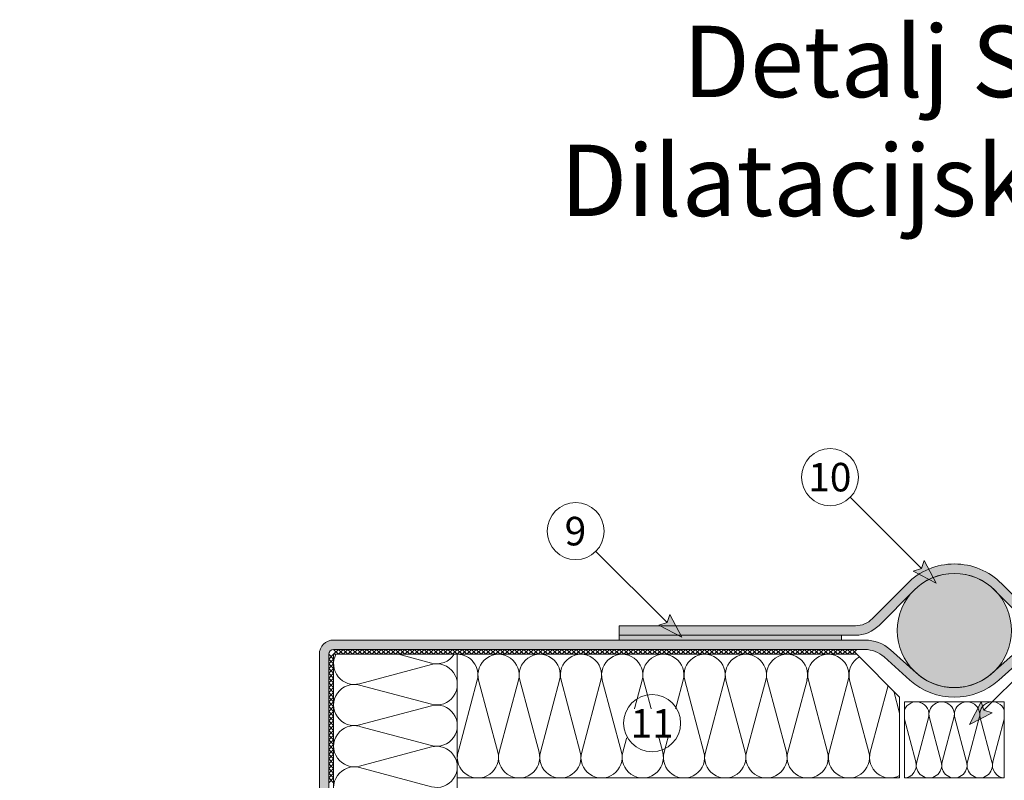
# Model space of a CAD drawing. Units: millimetres. Extents: x 0 to 532, y -238 to 563.
# Drawn here: x 64 to 271, y 403 to 563 of the extents above; entities that cross this region are included whole.
import ezdxf

# ---------------------------------------------------------------- set-up
doc = ezdxf.new("R2010")
doc.units = ezdxf.units.MM
for name, color, linetype, lineweight in [('Cordolo', 253, 'Continuous', 5), ('Intestazione', 7, 'Continuous', 5), ('isolante', 7, 'Continuous', 5), ('Manto sintetico', 5, 'Continuous', 5), ('Scritte', 7, 'Continuous', 20)]:
    doc.layers.add(name, color=color, linetype=linetype, lineweight=lineweight)
doc.styles.get("Standard").update_dxf_attribs({"font": 'arial.ttf'})

msp = doc.modelspace()

# ---------------------------------------------------------------- hatches: boundary and pattern name
at = {"layer": 'Cordolo'}
h = msp.add_hatch(color=256, dxfattribs=at)
h.dxf.hatch_style = 1
h.paths.add_polyline_path([(272.5, 435, 1), (248.5, 435, 1)])
at = {"layer": 'Manto sintetico'}
h = msp.add_hatch(color=256, dxfattribs=at)
h.dxf.hatch_style = 1
h.paths.add_polyline_path([(244.68, 436.07), (251.97, 443.44, -0.417061), (269.03, 443.44), (276.32, 436.07, 0.200175), (281.3, 434), (331, 434), (331, 436), (281.3, 436, -0.200175), (277.75, 437.48), (270.45, 444.85, 0.417061), (250.55, 444.85), (243.25, 437.48, -0.200175), (239.7, 436), (190, 436), (190, 434), (239.7, 434, 0.200175)])
h = msp.add_hatch(color=256, dxfattribs=at)
h.dxf.hatch_style = 1
h.paths.add_polyline_path([(129, 430, -0.414214), (130, 431), (241.7, 431, -0.184982), (245.71, 429.46), (251.15, 424.58, 0.383073), (269.85, 424.58), (275.29, 429.46, -0.184982), (279.3, 431), (391, 431, -0.414214), (392, 430), (392, 250.96, 0.198912), (394.93, 243.88), (398.07, 240.74, -0.198912), (401, 233.67), (401, 204, 0.414214), (407, 198), (457, 198), (457, 200), (407, 200, -0.414214), (403, 204), (403, 233.67, 0.198912), (399.49, 242.16), (396.34, 245.3, -0.198912), (394, 250.96), (394, 430, 0.414214), (391, 433), (279.3, 433, 0.184982), (273.95, 430.95), (268.52, 426.07, -0.383073), (252.48, 426.07), (247.05, 430.95, 0.184982), (241.7, 433), (130, 433, 0.414214), (127, 430), (127, 250.96, -0.198912), (124.66, 245.3), (121.51, 242.16, 0.198912), (118, 233.67), (118, 204, -0.414214), (114, 200), (64, 200), (64, 198), (114, 198, 0.414214), (120, 204), (120, 233.67, -0.198912), (122.93, 240.74), (126.07, 243.88, 0.198912), (129, 250.96)])
h = msp.add_hatch(color=256, dxfattribs=at)
h.dxf.hatch_style = 1
h.paths.add_polyline_path([(236.79, 433), (236.79, 434), (190, 434), (190, 433)])
at = {"layer": 'Scritte'}
for points in [[(256.64, 444.97), (254.16, 449.75), (253.59, 448.03), (251.87, 447.46)], [(203.17, 433.62), (200.68, 438.39), (200.11, 436.67), (198.39, 436.1)], [(263.67, 415.21), (266.15, 419.98), (266.72, 418.26), (268.44, 417.69)]]:
    msp.add_hatch(color=256, dxfattribs=at).paths.add_polyline_path(points)

# ---------------------------------------------------------------- linework, layer by layer
at = {"layer": 'Cordolo'}
msp.add_circle((260.5, 435), 12, dxfattribs=at)
at = {"layer": 'isolante'}
for p, q in [((156, 430), (130, 430)), ((130, 430), (130, 194)), ((150.55, 428.15), (143.62, 430)), ((156, 194), (156, 430)), ((156, 430), (240, 430)), ((240, 430), (249, 421)), ((150.55, 427.85), (135.45, 423.81)), ((156.15, 409.45), (160.19, 424.55)), ((164.52, 409.45), (160.48, 424.55)), ((164.81, 409.45), (168.85, 424.55)), ((173.19, 409.45), (169.15, 424.55)), ((173.48, 409.45), (177.52, 424.55)), ((181.85, 409.45), (177.81, 424.55)), ((182.15, 409.45), (186.19, 424.55)), ((190.52, 409.45), (186.48, 424.55)), ((190.81, 409.45), (194.85, 424.55)), ((199.19, 409.45), (195.15, 424.55)), ((199.48, 409.45), (203.52, 424.55)), ((207.85, 409.45), (203.81, 424.55)), ((208.15, 409.45), (212.19, 424.55)), ((216.52, 409.45), (212.48, 424.55)), ((216.81, 409.45), (220.85, 424.55)), ((225.19, 409.45), (221.15, 424.55)), ((225.48, 409.45), (229.52, 424.55)), ((233.85, 409.45), (229.81, 424.55)), ((234.15, 409.45), (238.19, 424.55)), ((242.52, 409.45), (238.48, 424.55)), ((150.55, 419.48), (135.45, 423.52)), ((242.81, 409.45), (246.56, 423.44)), ((249, 417.62), (247.77, 422.23)), ((249, 421), (249, 404)), ((150.55, 419.19), (135.45, 415.15)), ((250, 404), (250, 420)), ((271, 420), (250, 420)), ((271, 420), (271, 404)), ((252.41, 407.36), (250, 416.36)), ((252.59, 407.36), (255.08, 416.64)), ((257.74, 407.36), (255.26, 416.64)), ((257.92, 407.36), (260.41, 416.64)), ((263.08, 407.36), (260.59, 416.64)), ((263.26, 407.36), (265.74, 416.64)), ((268.41, 407.36), (265.92, 416.64)), ((268.59, 407.36), (271, 416.36)), ((150.55, 410.81), (135.45, 414.85)), ((150.55, 410.52), (135.45, 406.48)), ((150.55, 402.15), (135.45, 406.19)), ((249, 404), (156, 404)), ((250, 404), (271, 404))]:
    msp.add_line(p, q, dxfattribs=at)
for centre, radius, start, end in [((134.33, 428), 4.33, 152.5136, 284.9809), ((151.67, 432.33), 4.33, 255.0191, 327.4208), ((156, 425.67), 4.33, 345.0191, 90), ((164.67, 425.67), 4.33, 345.0191, 194.9809), ((173.33, 425.67), 4.33, 345.0191, 194.9809), ((182, 425.67), 4.33, 345.0191, 194.9809), ((190.67, 425.67), 4.33, 345.0191, 194.9809), ((199.33, 425.67), 4.33, 345.0191, 194.9809), ((208, 425.67), 4.33, 345.0191, 194.9809), ((216.67, 425.67), 4.33, 345.0191, 194.9809), ((225.33, 425.67), 4.33, 345.0191, 194.9809), ((234, 425.67), 4.33, 345.0191, 194.9809), ((242.67, 425.67), 4.33, 119.2188, 194.9809), ((151.67, 423.67), 4.33, 255.0191, 104.9809), ((134.33, 419.33), 4.33, 75.0191, 284.9809), ((151.67, 415), 4.33, 255.0191, 104.9809), ((252.5, 417.33), 2.67, 345.0191, 159.6359), ((257.83, 417.33), 2.67, 345.0191, 194.9809), ((263.17, 417.33), 2.67, 345.0191, 194.9809), ((268.5, 417.33), 2.67, 20.3641, 194.9809), ((134.33, 410.67), 4.33, 75.0191, 284.9809), ((151.67, 406.33), 4.33, 255.0191, 104.9809), ((160.33, 408.33), 4.33, 165.0191, 14.9809), ((169, 408.33), 4.33, 165.0191, 14.9809), ((177.67, 408.33), 4.33, 165.0191, 14.9809), ((186.33, 408.33), 4.33, 165.0191, 14.9809), ((195, 408.33), 4.33, 165.0191, 14.9809), ((203.67, 408.33), 4.33, 165.0191, 14.9809), ((212.33, 408.33), 4.33, 165.0191, 14.9809), ((221, 408.33), 4.33, 165.0191, 14.9809), ((229.67, 408.33), 4.33, 165.0191, 14.9809), ((238.33, 408.33), 4.33, 165.0191, 14.9809), ((247, 408.33), 4.33, 165.0191, 297.4862), ((134.33, 402), 4.33, 75.0191, 284.9809), ((249.83, 406.67), 2.67, 273.5833, 14.9809), ((255.17, 406.67), 2.67, 165.0191, 14.9809), ((260.5, 406.67), 2.67, 165.0191, 14.9809), ((265.83, 406.67), 2.67, 165.0191, 14.9809), ((271.17, 406.67), 2.67, 165.0191, 266.4167)]:
    msp.add_arc(centre, radius, start, end, dxfattribs=at)
at = {"layer": 'Manto sintetico'}
for p, q in [((243.25, 437.48), (250.55, 444.85)), ((244.68, 436.07), (251.97, 443.44)), ((276.32, 436.07), (269.03, 443.44)), ((277.75, 437.48), (270.45, 444.85)), ((190, 436), (239.7, 436)), ((190, 434), (190, 436)), ((130, 433), (241.7, 433)), ((190, 433), (190, 434)), ((190, 434), (239.7, 434)), ((236.79, 433), (236.79, 434)), ((130, 431), (241.7, 431)), ((247.05, 430.95), (252.48, 426.07)), ((273.95, 430.95), (268.52, 426.07)), ((127, 250.96), (127, 430)), ((129, 251), (129, 430)), ((245.71, 429.46), (251.15, 424.58)), ((275.29, 429.46), (269.85, 424.58))]:
    msp.add_line(p, q, dxfattribs=at)
at = {"layer": 'Manto sintetico', "color": 7}
for p, q in [((130, 430), (131, 431)), ((130, 431), (131, 430)), ((131, 430), (132, 431)), ((131, 431), (132, 430)), ((132, 430), (133, 431)), ((132, 431), (133, 430)), ((133, 430), (134, 431)), ((133, 431), (134, 430)), ((134, 430), (135, 431)), ((134, 431), (135, 430)), ((135, 430), (136, 431)), ((135, 431), (136, 430)), ((136, 430), (137, 431)), ((136, 431), (137, 430)), ((137, 430), (138, 431)), ((137, 431), (138, 430)), ((138, 430), (139, 431)), ((138, 431), (139, 430)), ((139, 430), (140, 431)), ((139, 431), (140, 430)), ((140, 430), (141, 431)), ((140, 431), (141, 430)), ((141, 430), (142, 431)), ((141, 431), (142, 430)), ((142, 430), (143, 431)), ((142, 431), (143, 430)), ((143, 430), (144, 431)), ((143, 431), (144, 430)), ((144, 430), (145, 431)), ((144, 431), (145, 430)), ((145, 430), (146, 431)), ((145, 431), (146, 430)), ((146, 430), (147, 431)), ((146, 431), (147, 430)), ((147, 430), (148, 431)), ((147, 431), (148, 430)), ((148, 430), (149, 431)), ((148, 431), (149, 430)), ((149, 430), (150, 431)), ((149, 431), (150, 430)), ((150, 430), (151, 431)), ((150, 431), (151, 430)), ((151, 430), (152, 431)), ((151, 431), (152, 430)), ((152, 430), (153, 431)), ((152, 431), (153, 430)), ((153, 430), (154, 431)), ((153, 431), (154, 430)), ((154, 430), (155, 431)), ((154, 431), (155, 430)), ((155, 430), (156, 431)), ((155, 431), (156, 430)), ((156, 430), (157, 431)), ((156, 431), (157, 430)), ((157, 430), (158, 431)), ((157, 431), (158, 430)), ((158, 430), (159, 431)), ((158, 431), (159, 430)), ((159, 430), (160, 431)), ((159, 431), (160, 430)), ((160, 430), (161, 431)), ((160, 431), (161, 430)), ((161, 430), (162, 431)), ((161, 431), (162, 430)), ((162, 430), (163, 431)), ((162, 431), (163, 430)), ((163, 430), (164, 431)), ((163, 431), (164, 430)), ((164, 430), (165, 431)), ((164, 431), (165, 430)), ((165, 430), (166, 431)), ((165, 431), (166, 430)), ((166, 430), (167, 431)), ((166, 431), (167, 430)), ((167, 430), (168, 431)), ((167, 431), (168, 430)), ((168, 430), (169, 431)), ((168, 431), (169, 430)), ((169, 430), (170, 431)), ((169, 431), (170, 430)), ((170, 430), (171, 431)), ((170, 431), (171, 430)), ((171, 430), (172, 431)), ((171, 431), (172, 430)), ((172, 430), (173, 431)), ((172, 431), (173, 430)), ((173, 430), (174, 431)), ((173, 431), (174, 430)), ((174, 430), (175, 431)), ((174, 431), (175, 430)), ((175, 430), (176, 431)), ((175, 431), (176, 430)), ((176, 430), (177, 431)), ((176, 431), (177, 430)), ((177, 430), (178, 431)), ((177, 431), (178, 430)), ((178, 430), (179, 431)), ((178, 431), (179, 430)), ((179, 430), (180, 431)), ((179, 431), (180, 430)), ((180, 430), (181, 431)), ((180, 431), (181, 430)), ((181, 430), (182, 431)), ((181, 431), (182, 430)), ((182, 430), (183, 431)), ((182, 431), (183, 430)), ((183, 430), (184, 431)), ((183, 431), (184, 430)), ((184, 430), (185, 431)), ((184, 431), (185, 430)), ((185, 430), (186, 431)), ((185, 431), (186, 430)), ((186, 430), (187, 431)), ((186, 431), (187, 430)), ((187, 430), (188, 431)), ((187, 431), (188, 430)), ((188, 430), (189, 431)), ((188, 431), (189, 430)), ((189, 430), (190, 431)), ((189, 431), (190, 430)), ((190, 430), (191, 431)), ((190, 431), (191, 430)), ((191, 430), (192, 431)), ((191, 431), (192, 430)), ((192, 430), (193, 431)), ((192, 431), (193, 430)), ((193, 430), (194, 431)), ((193, 431), (194, 430)), ((194, 430), (195, 431)), ((194, 431), (195, 430)), ((195, 430), (196, 431)), ((195, 431), (196, 430)), ((196, 430), (197, 431)), ((196, 431), (197, 430)), ((197, 430), (198, 431)), ((197, 431), (198, 430)), ((198, 430), (199, 431)), ((198, 431), (199, 430)), ((199, 430), (200, 431)), ((199, 431), (200, 430)), ((200, 430), (201, 431)), ((200, 431), (201, 430)), ((201, 430), (202, 431)), ((201, 431), (202, 430)), ((202, 430), (203, 431)), ((202, 431), (203, 430)), ((203, 430), (204, 431)), ((203, 431), (204, 430)), ((204, 430), (205, 431)), ((204, 431), (205, 430)), ((205, 430), (206, 431)), ((205, 431), (206, 430)), ((206, 430), (207, 431)), ((206, 431), (207, 430)), ((207, 430), (208, 431)), ((207, 431), (208, 430)), ((208, 430), (209, 431)), ((208, 431), (209, 430)), ((209, 430), (210, 431)), ((209, 431), (210, 430)), ((210, 430), (211, 431)), ((210, 431), (211, 430)), ((211, 430), (212, 431)), ((211, 431), (212, 430)), ((212, 430), (213, 431)), ((212, 431), (213, 430)), ((213, 430), (214, 431)), ((213, 431), (214, 430)), ((214, 430), (215, 431)), ((214, 431), (215, 430)), ((215, 430), (216, 431)), ((215, 431), (216, 430)), ((216, 430), (217, 431)), ((216, 431), (217, 430)), ((217, 430), (218, 431)), ((217, 431), (218, 430)), ((218, 430), (219, 431)), ((218, 431), (219, 430)), ((219, 430), (220, 431)), ((219, 431), (220, 430)), ((220, 430), (221, 431)), ((220, 431), (221, 430)), ((221, 430), (222, 431)), ((221, 431), (222, 430)), ((222, 430), (223, 431)), ((222, 431), (223, 430)), ((223, 430), (224, 431)), ((223, 431), (224, 430)), ((224, 430), (225, 431)), ((224, 431), (225, 430)), ((225, 430), (226, 431)), ((225, 431), (226, 430)), ((226, 430), (227, 431)), ((226, 431), (227, 430)), ((227, 430), (228, 431)), ((227, 431), (228, 430)), ((228, 430), (229, 431)), ((228, 431), (229, 430)), ((229, 430), (230, 431)), ((229, 431), (230, 430)), ((230, 430), (231, 431)), ((230, 431), (231, 430)), ((231, 430), (232, 431)), ((231, 431), (232, 430)), ((232, 430), (233, 431)), ((232, 431), (233, 430)), ((233, 430), (234, 431)), ((233, 431), (234, 430)), ((234, 430), (235, 431)), ((234, 431), (235, 430)), ((235, 430), (236, 431)), ((235, 431), (236, 430)), ((236, 430), (237, 431)), ((236, 431), (237, 430)), ((237, 430), (238, 431)), ((237, 431), (238, 430)), ((238, 430), (239, 431)), ((238, 431), (239, 430)), ((239, 430), (240, 431)), ((239, 431), (240, 430)), ((129, 429), (130, 430)), ((129, 430), (130, 429)), ((129, 428), (130, 429)), ((129, 429), (130, 428)), ((129, 427), (130, 428)), ((129, 428), (130, 427)), ((129, 426), (130, 427)), ((129, 427), (130, 426)), ((129, 425), (130, 426)), ((129, 426), (130, 425)), ((129, 424), (130, 425)), ((129, 425), (130, 424)), ((129, 423), (130, 424)), ((129, 424), (130, 423)), ((129, 422), (130, 423)), ((129, 423), (130, 422)), ((129, 421), (130, 422)), ((129, 422), (130, 421)), ((129, 420), (130, 421)), ((129, 421), (130, 420)), ((129, 419), (130, 420)), ((129, 420), (130, 419)), ((129, 418), (130, 419)), ((129, 419), (130, 418)), ((129, 417), (130, 418)), ((129, 418), (130, 417)), ((129, 416), (130, 417)), ((129, 417), (130, 416)), ((129, 415), (130, 416)), ((129, 416), (130, 415)), ((129, 414), (130, 415)), ((129, 415), (130, 414)), ((129, 413), (130, 414)), ((129, 414), (130, 413)), ((129, 412), (130, 413)), ((129, 413), (130, 412)), ((129, 411), (130, 412)), ((129, 412), (130, 411)), ((129, 410), (130, 411)), ((129, 411), (130, 410)), ((129, 409), (130, 410)), ((129, 410), (130, 409)), ((129, 408), (130, 409)), ((129, 409), (130, 408)), ((129, 407), (130, 408)), ((129, 408), (130, 407)), ((129, 406), (130, 407)), ((129, 407), (130, 406)), ((129, 405), (130, 406)), ((129, 406), (130, 405)), ((129, 404), (130, 405)), ((129, 405), (130, 404)), ((129, 403), (130, 404)), ((129, 404), (130, 403))]:
    msp.add_line(p, q, dxfattribs=at)
at = {"layer": 'Manto sintetico'}
for centre, radius, start, end in [((260.5, 435), 14, 44.7218, 135.2782), ((260.5, 435), 12, 44.7218, 135.2782), ((239.7, 441), 5, 270, 315.2782), ((239.7, 441), 7, 270, 315.2782), ((130, 430), 3, 90, 180), ((241.7, 425), 8, 48.079, 90), ((130, 430), 1, 90, 180), ((241.7, 425), 6, 48.079, 90), ((260.5, 435), 14, 228.079, 311.921), ((260.5, 435), 12, 228.079, 311.921)]:
    msp.add_arc(centre, radius, start, end, dxfattribs=at)
at = {"layer": 'Scritte'}
for p, q in [((238.61, 463.01), (253.59, 448.03)), ((185.13, 451.65), (200.11, 436.67)), ((253.59, 448.03), (254.16, 449.75)), ((256.64, 444.97), (254.16, 449.75)), ((298.48, 450.02), (266.72, 418.26)), ((253.59, 448.03), (251.87, 447.46)), ((256.64, 444.97), (251.87, 447.46)), ((200.11, 436.67), (200.68, 438.39)), ((203.17, 433.62), (200.68, 438.39)), ((200.11, 436.67), (198.39, 436.1)), ((203.17, 433.62), (198.39, 436.1)), ((263.67, 415.21), (266.15, 419.98)), ((266.72, 418.26), (266.15, 419.98)), ((266.72, 418.26), (268.44, 417.69)), ((263.67, 415.21), (268.44, 417.69))]:
    msp.add_line(p, q, dxfattribs=at)
for centre in [(234.36, 467.25), (180.89, 455.9)]:
    msp.add_circle(centre, 6, dxfattribs=at)

# ---------------------------------------------------------------- texts
at = {"layer": 'Intestazione', "insert": (266.14, 542.16), "char_height": 15, "width": 277.5, "attachment_point": 5}
msp.add_mtext('{\\fArial|b1|i0|c238|p34;Detalj S-0603\\PDilatacijski spojevi}', dxfattribs=at)
at = {"layer": 'Scritte', "char_height": 6, "attachment_point": 5}
for s, insert in [('10', (234.32, 467.25)), ('9', (180.84, 455.9))]:
    msp.add_mtext_dynamic_manual_height_columns(s, width=12.8702, gutter_width=12.5, heights=[0], dxfattribs=dict(at, insert=insert))

# ---------------------------------------------------------------- next in the draw order: texts
at = {"layer": 'Scritte', "insert": (196.95, 415.47), "char_height": 6, "attachment_point": 5, "bg_fill": 3, "box_fill_scale": 1, "bg_fill_color": 256, "bg_fill_transparency": 0}
msp.add_mtext_dynamic_manual_height_columns('11', width=12.8702, gutter_width=12.5, heights=[12.04], dxfattribs=at)

# ---------------------------------------------------------------- next in the draw order: linework, layer by layer
at = {"layer": 'Scritte'}
msp.add_circle((196.95, 415.52), 6, dxfattribs=at)

doc.saveas('drawing.dxf')
